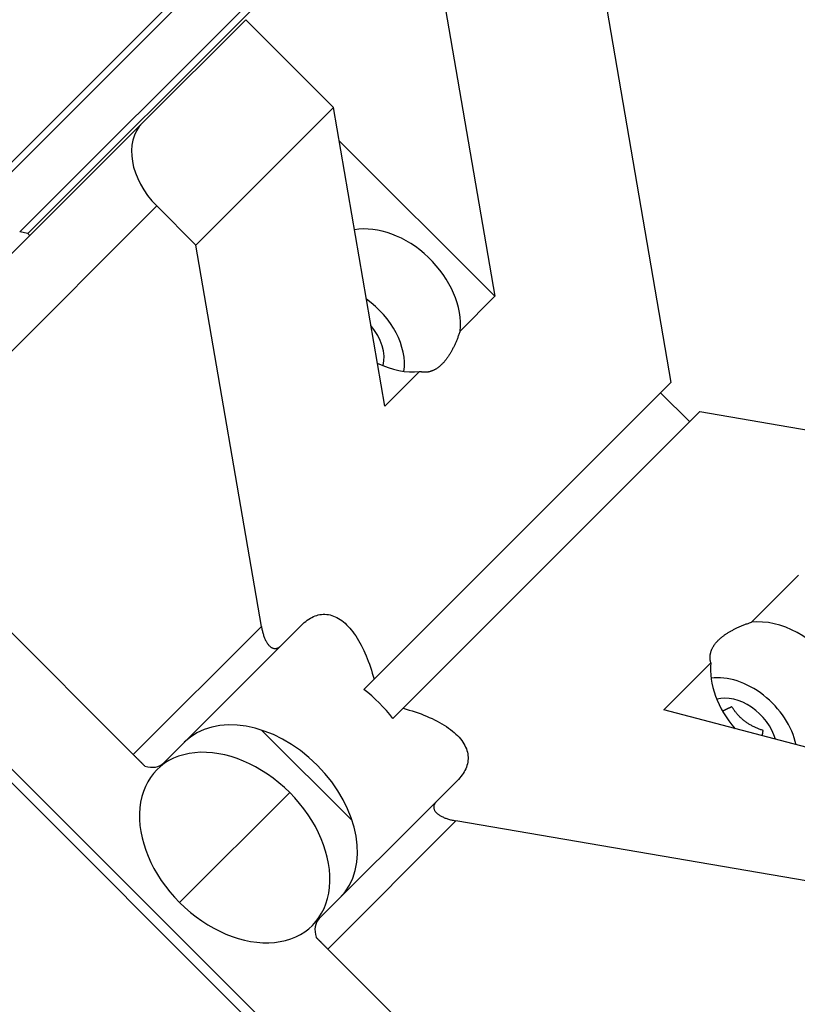
# Model space of a CAD drawing. Units: millimetres. Extents: x 11673 to 11970, y -7557 to -7347.
# Drawn here: x 11806 to 11820, y -7502 to -7484 of the extents above; entities that cross this region are included whole.
import ezdxf

# ---------------------------------------------------------------- set-up
doc = ezdxf.new("R2010")
doc.units = ezdxf.units.MM
doc.header["$LTSCALE"] = 10

msp = doc.modelspace()

# ---------------------------------------------------------------- linework, layer by layer
at = {"linetype": 'Continuous', "lineweight": 25}
for p, q in [((11805.959, -7487.899), (11816.252, -7477.605)), ((11816.403, -7477.631), (11806.109, -7487.925)), ((11816.16, -7481.136), (11817.79, -7490.634)), ((11809.439, -7483.181), (11801.386, -7491.234)), ((11801.235, -7491.208), (11808.871, -7483.572)), ((11813.66, -7483.636), (11814.592, -7489.068)), ((11808.19, -7485.915), (11810.065, -7484.04)), ((11810.065, -7484.04), (11811.66, -7485.636)), ((11809.16, -7488.136), (11811.66, -7485.636)), ((11812.592, -7491.068), (11811.66, -7485.636)), ((11802.99, -7491.115), (11808.19, -7485.915)), ((11811.764, -7486.24), (11814.592, -7489.068)), ((11808.449, -7487.424), (11803.249, -7492.624)), ((11809.16, -7488.136), (11808.449, -7487.424)), ((11806.109, -7487.925), (11805.959, -7487.899)), ((11810.35, -7495.069), (11809.16, -7488.136)), ((11813.961, -7489.7), (11814.592, -7489.068)), ((11812.592, -7491.068), (11813.224, -7490.436)), ((11812.397, -7496.027), (11817.79, -7490.634)), ((11818.133, -7491.352), (11817.603, -7490.821)), ((11818.32, -7491.164), (11812.928, -7496.557)), ((11818.32, -7491.164), (11827.818, -7492.794)), ((11803.249, -7492.624), (11808.022, -7497.397)), ((11801.8, -7493.649), (11819.371, -7511.22)), ((11819.246, -7511.345), (11801.675, -7493.774)), ((11820.11, -7494.138), (11819.254, -7494.994)), ((11808.022, -7497.397), (11810.35, -7495.069)), ((11810.703, -7495.422), (11811.078, -7495.047)), ((11810.703, -7495.422), (11808.575, -7497.551)), ((11818.518, -7495.73), (11817.662, -7496.586)), ((11812.397, -7496.027), (11812.21, -7496.214)), ((11812.74, -7496.744), (11812.928, -7496.557)), ((11822.698, -7497.914), (11817.662, -7496.586)), ((11812, -7498.599), (11810.355, -7496.954)), ((11813.907, -7497.876), (11813.532, -7498.251)), ((11808.865, -7500.089), (11810.865, -7498.089)), ((11811.403, -7500.379), (11813.532, -7498.251)), ((11813.885, -7498.604), (11811.557, -7500.933)), ((11820.818, -7499.794), (11813.885, -7498.604)), ((11811.557, -7500.933), (11820.325, -7509.701))]:
    msp.add_line(p, q, dxfattribs=at)
for points in [[(11813.961, -7489.7), (11813.956, -7489.715), (11813.95, -7489.731), (11813.945, -7489.746), (11813.94, -7489.762), (11813.934, -7489.777), (11813.929, -7489.792), (11813.923, -7489.807), (11813.918, -7489.822), (11813.912, -7489.836), (11813.906, -7489.851), (11813.9, -7489.865), (11813.895, -7489.879), (11813.889, -7489.894), (11813.883, -7489.908), (11813.877, -7489.921), (11813.87, -7489.935), (11813.864, -7489.949), (11813.858, -7489.962), (11813.852, -7489.975), (11813.845, -7489.988), (11813.839, -7490.001), (11813.832, -7490.014), (11813.826, -7490.027), (11813.819, -7490.039), (11813.813, -7490.052), (11813.806, -7490.064), (11813.799, -7490.076), (11813.792, -7490.088), (11813.786, -7490.099), (11813.779, -7490.111), (11813.772, -7490.122), (11813.765, -7490.133), (11813.758, -7490.144), (11813.751, -7490.155), (11813.743, -7490.165), (11813.736, -7490.176), (11813.729, -7490.186), (11813.722, -7490.196), (11813.715, -7490.206), (11813.707, -7490.215), (11813.7, -7490.225), (11813.693, -7490.234), (11813.685, -7490.243), (11813.678, -7490.252), (11813.67, -7490.261), (11813.663, -7490.269), (11813.655, -7490.278), (11813.648, -7490.286), (11813.64, -7490.294), (11813.632, -7490.301)], [(11813.632, -7490.301), (11813.625, -7490.309), (11813.617, -7490.316), (11813.609, -7490.323), (11813.602, -7490.33), (11813.594, -7490.337), (11813.586, -7490.344), (11813.578, -7490.35), (11813.57, -7490.356), (11813.562, -7490.362), (11813.554, -7490.368), (11813.546, -7490.374), (11813.538, -7490.379), (11813.53, -7490.385), (11813.522, -7490.39), (11813.514, -7490.395), (11813.506, -7490.399), (11813.498, -7490.404), (11813.49, -7490.408), (11813.482, -7490.412), (11813.473, -7490.416), (11813.465, -7490.42), (11813.457, -7490.423), (11813.449, -7490.426), (11813.44, -7490.429), (11813.432, -7490.432), (11813.424, -7490.435), (11813.415, -7490.437), (11813.407, -7490.44), (11813.399, -7490.442), (11813.39, -7490.443), (11813.382, -7490.445), (11813.374, -7490.446), (11813.365, -7490.448), (11813.357, -7490.449), (11813.349, -7490.449), (11813.34, -7490.45), (11813.332, -7490.45), (11813.324, -7490.45), (11813.315, -7490.45), (11813.307, -7490.45), (11813.299, -7490.45), (11813.29, -7490.449), (11813.282, -7490.448), (11813.274, -7490.447), (11813.265, -7490.446), (11813.257, -7490.444), (11813.249, -7490.442), (11813.241, -7490.441), (11813.232, -7490.439), (11813.224, -7490.436)], [(11811.078, -7495.047), (11811.104, -7495.022), (11811.13, -7494.999), (11811.157, -7494.977), (11811.184, -7494.957), (11811.212, -7494.938), (11811.24, -7494.921), (11811.268, -7494.905), (11811.297, -7494.891), (11811.326, -7494.879), (11811.356, -7494.869), (11811.385, -7494.861), (11811.415, -7494.855), (11811.445, -7494.851), (11811.476, -7494.849), (11811.506, -7494.849), (11811.537, -7494.85), (11811.567, -7494.855), (11811.598, -7494.861), (11811.629, -7494.869), (11811.659, -7494.88), (11811.69, -7494.892), (11811.72, -7494.907), (11811.751, -7494.924), (11811.781, -7494.943), (11811.811, -7494.964), (11811.841, -7494.987), (11811.87, -7495.012), (11811.899, -7495.039), (11811.928, -7495.069), (11811.956, -7495.1), (11811.984, -7495.133), (11812.011, -7495.167), (11812.038, -7495.204), (11812.064, -7495.242), (11812.09, -7495.282), (11812.115, -7495.323), (11812.14, -7495.366), (11812.164, -7495.411), (11812.187, -7495.457), (11812.21, -7495.504), (11812.231, -7495.552), (11812.253, -7495.601), (11812.273, -7495.651), (11812.293, -7495.703), (11812.312, -7495.755), (11812.331, -7495.808), (11812.349, -7495.862), (11812.366, -7495.916), (11812.382, -7495.971), (11812.397, -7496.027)], [(11818.653, -7495.322), (11818.661, -7495.314), (11818.669, -7495.306), (11818.677, -7495.299), (11818.685, -7495.291), (11818.693, -7495.284), (11818.702, -7495.276), (11818.711, -7495.269), (11818.72, -7495.262), (11818.729, -7495.254), (11818.739, -7495.247), (11818.748, -7495.24), (11818.758, -7495.232), (11818.768, -7495.225), (11818.778, -7495.218), (11818.789, -7495.211), (11818.799, -7495.204), (11818.81, -7495.196), (11818.821, -7495.189), (11818.832, -7495.182), (11818.843, -7495.176), (11818.855, -7495.169), (11818.867, -7495.162), (11818.878, -7495.155), (11818.89, -7495.148), (11818.903, -7495.142), (11818.915, -7495.135), (11818.927, -7495.128), (11818.94, -7495.122), (11818.953, -7495.115), (11818.966, -7495.109), (11818.979, -7495.102), (11818.992, -7495.096), (11819.005, -7495.09), (11819.019, -7495.084), (11819.033, -7495.078), (11819.047, -7495.072), (11819.061, -7495.066), (11819.075, -7495.06), (11819.089, -7495.054), (11819.103, -7495.048), (11819.118, -7495.042), (11819.133, -7495.036), (11819.147, -7495.031), (11819.162, -7495.025), (11819.177, -7495.02), (11819.193, -7495.014), (11819.208, -7495.009), (11819.223, -7495.004), (11819.239, -7494.999), (11819.254, -7494.994)], [(11810.35, -7495.069), (11810.353, -7495.086), (11810.356, -7495.103), (11810.36, -7495.12), (11810.364, -7495.137), (11810.368, -7495.154), (11810.372, -7495.17), (11810.376, -7495.187), (11810.381, -7495.203), (11810.386, -7495.219), (11810.391, -7495.235), (11810.397, -7495.251), (11810.403, -7495.266), (11810.409, -7495.281), (11810.415, -7495.295), (11810.421, -7495.309), (11810.428, -7495.323), (11810.435, -7495.336), (11810.442, -7495.349), (11810.449, -7495.361), (11810.457, -7495.373), (11810.464, -7495.384), (11810.472, -7495.394), (11810.48, -7495.404), (11810.488, -7495.414), (11810.496, -7495.422), (11810.505, -7495.43), (11810.513, -7495.437), (11810.522, -7495.444), (11810.53, -7495.45), (11810.539, -7495.455), (11810.548, -7495.46), (11810.556, -7495.463), (11810.565, -7495.467), (11810.574, -7495.469), (11810.583, -7495.471), (11810.591, -7495.472), (11810.6, -7495.472), (11810.608, -7495.472), (11810.617, -7495.471), (11810.625, -7495.469), (11810.634, -7495.467), (11810.642, -7495.464), (11810.65, -7495.461), (11810.658, -7495.457), (11810.666, -7495.452), (11810.674, -7495.447), (11810.682, -7495.442), (11810.689, -7495.436), (11810.696, -7495.429), (11810.703, -7495.422)], [(11818.518, -7495.73), (11818.516, -7495.722), (11818.514, -7495.713), (11818.512, -7495.705), (11818.51, -7495.697), (11818.508, -7495.689), (11818.507, -7495.68), (11818.506, -7495.672), (11818.505, -7495.664), (11818.505, -7495.656), (11818.504, -7495.647), (11818.504, -7495.639), (11818.504, -7495.631), (11818.504, -7495.622), (11818.504, -7495.614), (11818.505, -7495.606), (11818.506, -7495.597), (11818.507, -7495.589), (11818.508, -7495.58), (11818.509, -7495.572), (11818.511, -7495.564), (11818.513, -7495.555), (11818.515, -7495.547), (11818.517, -7495.539), (11818.519, -7495.53), (11818.522, -7495.522), (11818.525, -7495.514), (11818.528, -7495.506), (11818.531, -7495.497), (11818.534, -7495.489), (11818.538, -7495.481), (11818.542, -7495.473), (11818.546, -7495.464), (11818.55, -7495.456), (11818.555, -7495.448), (11818.56, -7495.44), (11818.564, -7495.432), (11818.57, -7495.424), (11818.575, -7495.416), (11818.58, -7495.408), (11818.586, -7495.4), (11818.592, -7495.392), (11818.598, -7495.384), (11818.604, -7495.376), (11818.61, -7495.368), (11818.617, -7495.36), (11818.624, -7495.352), (11818.631, -7495.345), (11818.638, -7495.337), (11818.645, -7495.329), (11818.653, -7495.322)], [(11812.928, -7496.557), (11812.983, -7496.572), (11813.038, -7496.589), (11813.092, -7496.606), (11813.146, -7496.623), (11813.199, -7496.642), (11813.251, -7496.661), (11813.303, -7496.681), (11813.353, -7496.701), (11813.402, -7496.723), (11813.451, -7496.745), (11813.498, -7496.767), (11813.543, -7496.791), (11813.588, -7496.815), (11813.631, -7496.839), (11813.672, -7496.864), (11813.712, -7496.89), (11813.75, -7496.916), (11813.787, -7496.943), (11813.822, -7496.971), (11813.855, -7496.998), (11813.886, -7497.027), (11813.915, -7497.055), (11813.942, -7497.084), (11813.967, -7497.114), (11813.99, -7497.143), (11814.011, -7497.173), (11814.03, -7497.203), (11814.047, -7497.234), (11814.062, -7497.264), (11814.075, -7497.295), (11814.085, -7497.325), (11814.093, -7497.356), (11814.1, -7497.387), (11814.104, -7497.417), (11814.106, -7497.448), (11814.105, -7497.479), (11814.103, -7497.509), (11814.099, -7497.539), (11814.093, -7497.569), (11814.085, -7497.599), (11814.075, -7497.628), (11814.063, -7497.657), (11814.049, -7497.686), (11814.034, -7497.714), (11814.016, -7497.742), (11813.998, -7497.77), (11813.977, -7497.797), (11813.955, -7497.824), (11813.932, -7497.85), (11813.907, -7497.876)], [(11818.898, -7496.529), (11818.895, -7496.53), (11818.892, -7496.532), (11818.889, -7496.534), (11818.886, -7496.535), (11818.882, -7496.537), (11818.879, -7496.539), (11818.876, -7496.54), (11818.873, -7496.542), (11818.87, -7496.543), (11818.866, -7496.545), (11818.863, -7496.547), (11818.86, -7496.548), (11818.857, -7496.55), (11818.854, -7496.551), (11818.851, -7496.553), (11818.847, -7496.555), (11818.844, -7496.556), (11818.841, -7496.558), (11818.838, -7496.559), (11818.835, -7496.561), (11818.832, -7496.563), (11818.828, -7496.564), (11818.825, -7496.566), (11818.822, -7496.567), (11818.819, -7496.569), (11818.816, -7496.57), (11818.813, -7496.572), (11818.81, -7496.573), (11818.806, -7496.575), (11818.803, -7496.576), (11818.8, -7496.578), (11818.797, -7496.579), (11818.794, -7496.581), (11818.791, -7496.582), (11818.788, -7496.584), (11818.785, -7496.585), (11818.781, -7496.587), (11818.778, -7496.588), (11818.775, -7496.59), (11818.772, -7496.591), (11818.769, -7496.593), (11818.766, -7496.594), (11818.763, -7496.596), (11818.76, -7496.597), (11818.757, -7496.598), (11818.754, -7496.6), (11818.751, -7496.601), (11818.748, -7496.603), (11818.744, -7496.604), (11818.741, -7496.605)], [(11819.468, -7496.961), (11819.454, -7496.957), (11819.44, -7496.952), (11819.426, -7496.947), (11819.412, -7496.941), (11819.398, -7496.936), (11819.384, -7496.931), (11819.37, -7496.925), (11819.357, -7496.919), (11819.343, -7496.913), (11819.329, -7496.907), (11819.315, -7496.901), (11819.302, -7496.895), (11819.288, -7496.888), (11819.275, -7496.881), (11819.262, -7496.874), (11819.248, -7496.867), (11819.235, -7496.86), (11819.222, -7496.852), (11819.209, -7496.844), (11819.196, -7496.836), (11819.184, -7496.828), (11819.171, -7496.82), (11819.159, -7496.811), (11819.147, -7496.802), (11819.135, -7496.793), (11819.123, -7496.784), (11819.111, -7496.775), (11819.1, -7496.765), (11819.089, -7496.756), (11819.078, -7496.746), (11819.067, -7496.736), (11819.056, -7496.726), (11819.046, -7496.716), (11819.036, -7496.705), (11819.026, -7496.695), (11819.016, -7496.684), (11819.006, -7496.674), (11818.997, -7496.663), (11818.988, -7496.652), (11818.979, -7496.641), (11818.97, -7496.63), (11818.961, -7496.619), (11818.953, -7496.608), (11818.945, -7496.597), (11818.937, -7496.586), (11818.929, -7496.574), (11818.921, -7496.563), (11818.913, -7496.552), (11818.906, -7496.54), (11818.898, -7496.529)], [(11819.455, -7497.06), (11819.455, -7497.058), (11819.456, -7497.056), (11819.456, -7497.054), (11819.456, -7497.052), (11819.456, -7497.05), (11819.456, -7497.048), (11819.457, -7497.046), (11819.457, -7497.044), (11819.457, -7497.042), (11819.457, -7497.04), (11819.458, -7497.038), (11819.458, -7497.036), (11819.458, -7497.034), (11819.458, -7497.032), (11819.458, -7497.03), (11819.459, -7497.028), (11819.459, -7497.027), (11819.459, -7497.025), (11819.459, -7497.023), (11819.46, -7497.021), (11819.46, -7497.019), (11819.46, -7497.017), (11819.46, -7497.015), (11819.461, -7497.013), (11819.461, -7497.011), (11819.461, -7497.009), (11819.461, -7497.007), (11819.462, -7497.005), (11819.462, -7497.003), (11819.462, -7497.001), (11819.463, -7496.999), (11819.463, -7496.997), (11819.463, -7496.995), (11819.463, -7496.993), (11819.464, -7496.991), (11819.464, -7496.989), (11819.464, -7496.987), (11819.464, -7496.985), (11819.465, -7496.983), (11819.465, -7496.981), (11819.465, -7496.979), (11819.466, -7496.977), (11819.466, -7496.975), (11819.466, -7496.973), (11819.466, -7496.971), (11819.467, -7496.969), (11819.467, -7496.967), (11819.467, -7496.965), (11819.468, -7496.963), (11819.468, -7496.961)], [(11808.234, -7497.609), (11808.23, -7497.606), (11808.226, -7497.602), (11808.223, -7497.598), (11808.219, -7497.595), (11808.215, -7497.591), (11808.211, -7497.587), (11808.208, -7497.583), (11808.204, -7497.579), (11808.2, -7497.575), (11808.196, -7497.571), (11808.192, -7497.568), (11808.188, -7497.564), (11808.184, -7497.559), (11808.18, -7497.555), (11808.176, -7497.551), (11808.172, -7497.547), (11808.167, -7497.543), (11808.163, -7497.539), (11808.159, -7497.535), (11808.155, -7497.53), (11808.151, -7497.526), (11808.146, -7497.522), (11808.142, -7497.518), (11808.138, -7497.513), (11808.133, -7497.509), (11808.129, -7497.505), (11808.125, -7497.5), (11808.12, -7497.496), (11808.116, -7497.491), (11808.111, -7497.487), (11808.107, -7497.482), (11808.102, -7497.478), (11808.098, -7497.474), (11808.093, -7497.469), (11808.089, -7497.465), (11808.085, -7497.46), (11808.08, -7497.456), (11808.076, -7497.451), (11808.071, -7497.447), (11808.067, -7497.442), (11808.062, -7497.438), (11808.057, -7497.433), (11808.053, -7497.429), (11808.048, -7497.424), (11808.044, -7497.42), (11808.039, -7497.415), (11808.035, -7497.411), (11808.03, -7497.406), (11808.026, -7497.402), (11808.022, -7497.397)], [(11813.532, -7498.251), (11813.525, -7498.258), (11813.519, -7498.265), (11813.513, -7498.273), (11813.507, -7498.28), (11813.502, -7498.288), (11813.498, -7498.296), (11813.494, -7498.304), (11813.49, -7498.312), (11813.487, -7498.32), (11813.485, -7498.329), (11813.483, -7498.337), (11813.483, -7498.346), (11813.482, -7498.354), (11813.483, -7498.363), (11813.484, -7498.372), (11813.485, -7498.38), (11813.488, -7498.389), (11813.491, -7498.398), (11813.494, -7498.407), (11813.499, -7498.415), (11813.504, -7498.424), (11813.51, -7498.432), (11813.517, -7498.441), (11813.524, -7498.449), (11813.532, -7498.458), (11813.541, -7498.466), (11813.55, -7498.474), (11813.56, -7498.482), (11813.57, -7498.49), (11813.581, -7498.497), (11813.593, -7498.505), (11813.605, -7498.512), (11813.618, -7498.519), (11813.631, -7498.526), (11813.645, -7498.533), (11813.659, -7498.539), (11813.673, -7498.546), (11813.688, -7498.552), (11813.704, -7498.557), (11813.719, -7498.563), (11813.735, -7498.568), (11813.751, -7498.573), (11813.767, -7498.578), (11813.784, -7498.582), (11813.801, -7498.587), (11813.817, -7498.591), (11813.834, -7498.594), (11813.851, -7498.598), (11813.868, -7498.601), (11813.885, -7498.604)], [(11811.557, -7500.933), (11811.553, -7500.928), (11811.548, -7500.924), (11811.544, -7500.919), (11811.539, -7500.915), (11811.535, -7500.91), (11811.53, -7500.906), (11811.526, -7500.901), (11811.521, -7500.897), (11811.517, -7500.892), (11811.512, -7500.888), (11811.508, -7500.883), (11811.503, -7500.879), (11811.499, -7500.874), (11811.494, -7500.87), (11811.49, -7500.865), (11811.485, -7500.861), (11811.481, -7500.856), (11811.476, -7500.852), (11811.472, -7500.847), (11811.467, -7500.843), (11811.463, -7500.838), (11811.458, -7500.834), (11811.454, -7500.83), (11811.45, -7500.825), (11811.445, -7500.821), (11811.441, -7500.816), (11811.437, -7500.812), (11811.432, -7500.808), (11811.428, -7500.804), (11811.424, -7500.799), (11811.419, -7500.795), (11811.415, -7500.791), (11811.411, -7500.787), (11811.407, -7500.783), (11811.403, -7500.778), (11811.399, -7500.774), (11811.395, -7500.77), (11811.391, -7500.766), (11811.387, -7500.762), (11811.383, -7500.758), (11811.379, -7500.754), (11811.375, -7500.75), (11811.371, -7500.747), (11811.367, -7500.743), (11811.363, -7500.739), (11811.36, -7500.735), (11811.356, -7500.731), (11811.352, -7500.728), (11811.349, -7500.724), (11811.345, -7500.72)]]:
    msp.add_lwpolyline(points, dxfattribs=at)
for centre, major_axis, start_param, end_param in [((11806.788, -7480.529), (-2.652, 2.652), 0.339227, 3.480819), ((11809.074, -7486.799), (-0.884, 0.884), 0, 1.570796), ((11812.668, -7489.144), (-1.061, 1.061), 3.654716, 5.830637), ((11806.769, -7487.619), (-0.707, 0.707), 1.315113, 1.369403), ((11811.868, -7489.944), (-0.884, 0.884), 3.628778, 4.959095), ((11811.868, -7489.944), (-0.581, 0.581), 3.525645, 4.602524), ((11812.668, -7489.144), (-1.061, 1.061), 2.023306, 2.62847), ((11819.81, -7496.286), (-1.061, 1.061), 3.141593, 5.770062), ((11819.81, -7496.286), (-1.061, 1.061), 0.513123, 1.47235), ((11819.01, -7497.086), (-0.884, 0.884), 3.97234, 5.795986), ((11811.493, -7497.461), (1.414, -1.414), 1.38218, 1.759413), ((11819.01, -7497.086), (-0.581, 0.581), 4.047199, 5.899118), ((11810.364, -7498.59), (-1.414, 1.414), 3.141593, 6.283185), ((11809.865, -7499.089), (-1.414, 1.414), 4.712389, 7.853982), ((11808.222, -7497.197), (0.354, -0.354), 5.35589, 6.283185), ((11809.865, -7499.089), (-1.414, 1.414), 1.570796, 4.712389), ((11811.757, -7500.733), (0.354, -0.354), 3.141593, 4.068888)]:
    msp.add_ellipse(centre, major_axis=major_axis, ratio=0.707107, start_param=start_param, end_param=end_param, dxfattribs=at)

doc.saveas('drawing.dxf')
